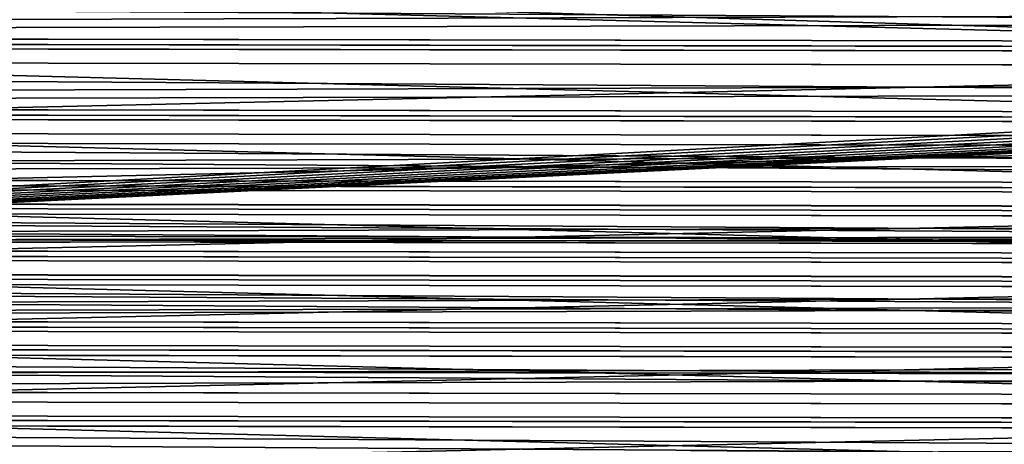
# Model space of a CAD drawing. Extents: x 0 to 951, y 0 to 549.
# Drawn here: x 319 to 389, y 481 to 511 of the extents above; entities that cross this region are included whole.
import ezdxf

# ---------------------------------------------------------------- set-up
doc = ezdxf.new("R2010")
doc.units = 0
doc.layers.get('0').update_dxf_attribs({"color": 13, "linetype": 'CONTINUOUS'})
doc.layers.add('DESKI', color=134, linetype='CONTINUOUS')
doc.layers.add('SPOD', color=190, linetype='CONTINUOUS')

# ---------------------------------------------------------------- blocks, each defined once
blk = doc.blocks.new('GRUPA_83')
for p, q in [((4.000000000000534, 30.21963713300252, 59.82316513361604), (906.9999999999987, 30.21963713300252, 59.82316513361604)), ((906.9999999999987, 29.91158256680852, 3.681334896401021), (4.000000000000534, 29.91158256680852, 3.681334896401021)), ((4.000000000000534, 25.61649544539385), (906.9999999999987, 25.61649544539385)), ((906.9999999999987, 8.284476584010138, 61.51098375240592), (4.000000000000534, 8.284476584010138, 61.51098375240592)), ((906.9999999999987, 3.989389462594033, 57.82964885600499), (4.000000000000534, 3.989389462594033, 57.82964885600499)), ((4.000000000000534, 3.681334896401472, 1.6878186187897), (906.9999999999987, 3.681334896401472, 1.6878186187897))]:
    blk.add_line(p, q)
mesh = blk.add_polyface()
corners = [(4.000000000000534, 30.21963713300252, 59.82316513361604), (906.9999999999987, 33.90097202940255, 55.52807801220057), (4.000000000000534, 33.90097202940255, 55.52807801220057), (906.9999999999987, 30.21963713300252, 59.82316513361604)]
mesh.append_faces([[corners[k] for k in face] for face in [(0, 1, 2), (1, 0, 3)]], dxfattribs={"vtx0": -1})
mesh = blk.add_polyface()
corners = [(4.000000000000534, 33.90097202940255, 55.52807801220057), (906.9999999999987, 29.91158256680852, 3.681334896401021), (4.000000000000534, 29.91158256680852, 3.681334896401021), (906.9999999999987, 33.90097202940255, 55.52807801220057)]
mesh.append_faces([[corners[k] for k in face] for face in [(0, 1, 2), (1, 0, 3)]], dxfattribs={"vtx0": -1})
mesh = blk.add_polyface()
corners = [(906.9999999999987, 8.284476584010138, 61.51098375240592), (4.000000000000534, 30.21963713300252, 59.82316513361604), (4.000000000000534, 8.284476584010138, 61.51098375240592), (906.9999999999987, 30.21963713300252, 59.82316513361604)]
mesh.append_faces([[corners[k] for k in face] for face in [(0, 1, 2), (1, 0, 3)]], dxfattribs={"vtx0": -1})
mesh = blk.add_polyface()
corners = [(906.9999999999987, 29.91158256680852, 3.681334896401021), (4.000000000000534, 25.61649544539385), (4.000000000000534, 29.91158256680852, 3.681334896401021), (906.9999999999987, 25.61649544539385)]
mesh.append_faces([[corners[k] for k in face] for face in [(0, 1, 2), (1, 0, 3)]], dxfattribs={"vtx0": -1})
mesh = blk.add_polyface()
corners = [(906.9999999999987, 25.61649544539385), (4.000000000000534, 3.681334896401472, 1.6878186187897), (4.000000000000534, 25.61649544539385), (906.9999999999987, 3.681334896401472, 1.6878186187897)]
mesh.append_faces([[corners[k] for k in face] for face in [(0, 1, 2), (1, 0, 3)]], dxfattribs={"vtx0": -1})
mesh = blk.add_polyface()
corners = [(906.9999999999987, 3.989389462594033, 57.82964885600499), (4.000000000000534, 8.284476584010138, 61.51098375240592), (4.000000000000534, 3.989389462594033, 57.82964885600499), (906.9999999999987, 8.284476584010138, 61.51098375240592)]
mesh.append_faces([[corners[k] for k in face] for face in [(0, 1, 2), (1, 0, 3)]], dxfattribs={"vtx0": -1})
mesh = blk.add_polyface()
corners = [(906.9999999999987, 3.989389462594033, 57.82964885600499), (4.000000000000534, 0, 5.982905740205444), (906.9999999999987, 0, 5.982905740205444), (4.000000000000534, 3.989389462594033, 57.82964885600499)]
mesh.append_faces([[corners[k] for k in face] for face in [(0, 1, 2), (1, 0, 3)]], dxfattribs={"vtx0": -1})
mesh = blk.add_polyface()
corners = [(906.9999999999987, 0, 5.982905740205444), (4.000000000000534, 3.681334896401472, 1.6878186187897), (906.9999999999987, 3.681334896401472, 1.6878186187897), (4.000000000000534, 0, 5.982905740205444)]
mesh.append_faces([[corners[k] for k in face] for face in [(0, 1, 2), (1, 0, 3)]], dxfattribs={"vtx0": -1})
blk = doc.blocks.new('GRUPA_87')
for p, q in [((906.9999999999987, 33.90097202940255, 55.52807801220057), (4.000000000000534, 33.90097202940255, 55.52807801220057)), ((4.000000000000534, 30.21963713300252, 59.82316513361604), (906.9999999999987, 30.21963713300252, 59.82316513361604)), ((906.9999999999987, 29.91158256680852, 3.681334896401021), (4.000000000000534, 29.91158256680852, 3.681334896401021)), ((4.000000000000534, 25.61649544539385), (906.9999999999987, 25.61649544539385))]:
    blk.add_line(p, q)
mesh = blk.add_polyface()
corners = [(4.000000000000534, 30.21963713300252, 59.82316513361604), (906.9999999999987, 33.90097202940255, 55.52807801220057), (4.000000000000534, 33.90097202940255, 55.52807801220057), (906.9999999999987, 30.21963713300252, 59.82316513361604)]
mesh.append_faces([[corners[k] for k in face] for face in [(0, 1, 2), (1, 0, 3)]], dxfattribs={"vtx0": -1})
mesh = blk.add_polyface()
corners = [(4.000000000000534, 33.90097202940255, 55.52807801220057), (906.9999999999987, 29.91158256680852, 3.681334896401021), (4.000000000000534, 29.91158256680852, 3.681334896401021), (906.9999999999987, 33.90097202940255, 55.52807801220057)]
mesh.append_faces([[corners[k] for k in face] for face in [(0, 1, 2), (1, 0, 3)]], dxfattribs={"vtx0": -1})
mesh = blk.add_polyface()
corners = [(906.9999999999987, 8.284476584010138, 61.51098375240592), (4.000000000000534, 30.21963713300252, 59.82316513361604), (4.000000000000534, 8.284476584010138, 61.51098375240592), (906.9999999999987, 30.21963713300252, 59.82316513361604)]
mesh.append_faces([[corners[k] for k in face] for face in [(0, 1, 2), (1, 0, 3)]], dxfattribs={"vtx0": -1})
mesh = blk.add_polyface()
corners = [(906.9999999999987, 29.91158256680852, 3.681334896401021), (4.000000000000534, 25.61649544539385), (4.000000000000534, 29.91158256680852, 3.681334896401021), (906.9999999999987, 25.61649544539385)]
mesh.append_faces([[corners[k] for k in face] for face in [(0, 1, 2), (1, 0, 3)]], dxfattribs={"vtx0": -1})
mesh = blk.add_polyface()
corners = [(906.9999999999987, 25.61649544539385), (4.000000000000534, 3.681334896401472, 1.6878186187897), (4.000000000000534, 25.61649544539385), (906.9999999999987, 3.681334896401472, 1.6878186187897)]
mesh.append_faces([[corners[k] for k in face] for face in [(0, 1, 2), (1, 0, 3)]], dxfattribs={"vtx0": -1})
blk = doc.blocks.new('GRUPA_85')
for p, q in [((906.9999999999987, 33.90097202940255, 55.52807801220057), (4.000000000000534, 33.90097202940255, 55.52807801220057)), ((4.000000000000534, 30.21963713300252, 59.82316513361604), (906.9999999999987, 30.21963713300252, 59.82316513361604)), ((906.9999999999987, 29.91158256680852, 3.681334896401021), (4.000000000000534, 29.91158256680852, 3.681334896401021)), ((4.000000000000534, 25.61649544539385), (906.9999999999987, 25.61649544539385))]:
    blk.add_line(p, q)
mesh = blk.add_polyface()
corners = [(4.000000000000534, 30.21963713300252, 59.82316513361604), (906.9999999999987, 33.90097202940255, 55.52807801220057), (4.000000000000534, 33.90097202940255, 55.52807801220057), (906.9999999999987, 30.21963713300252, 59.82316513361604)]
mesh.append_faces([[corners[k] for k in face] for face in [(0, 1, 2), (1, 0, 3)]], dxfattribs={"vtx0": -1})
mesh = blk.add_polyface()
corners = [(4.000000000000534, 33.90097202940255, 55.52807801220057), (906.9999999999987, 29.91158256680852, 3.681334896401021), (4.000000000000534, 29.91158256680852, 3.681334896401021), (906.9999999999987, 33.90097202940255, 55.52807801220057)]
mesh.append_faces([[corners[k] for k in face] for face in [(0, 1, 2), (1, 0, 3)]], dxfattribs={"vtx0": -1})
mesh = blk.add_polyface()
corners = [(906.9999999999987, 8.284476584010138, 61.51098375240592), (4.000000000000534, 30.21963713300252, 59.82316513361604), (4.000000000000534, 8.284476584010138, 61.51098375240592), (906.9999999999987, 30.21963713300252, 59.82316513361604)]
mesh.append_faces([[corners[k] for k in face] for face in [(0, 1, 2), (1, 0, 3)]], dxfattribs={"vtx0": -1})
mesh = blk.add_polyface()
corners = [(906.9999999999987, 29.91158256680852, 3.681334896401021), (4.000000000000534, 25.61649544539385), (4.000000000000534, 29.91158256680852, 3.681334896401021), (906.9999999999987, 25.61649544539385)]
mesh.append_faces([[corners[k] for k in face] for face in [(0, 1, 2), (1, 0, 3)]], dxfattribs={"vtx0": -1})
mesh = blk.add_polyface()
corners = [(906.9999999999987, 25.61649544539385), (4.000000000000534, 3.681334896401472, 1.6878186187897), (4.000000000000534, 25.61649544539385), (906.9999999999987, 3.681334896401472, 1.6878186187897)]
mesh.append_faces([[corners[k] for k in face] for face in [(0, 1, 2), (1, 0, 3)]], dxfattribs={"vtx0": -1})
blk = doc.blocks.new('GRUPA_88')
for p, q in [((906.9999999999987, 8.284476584010138, 61.51098375240592), (4.000000000000534, 8.284476584010138, 61.51098375240592)), ((906.9999999999987, 3.989389462594033, 57.82964885600499), (4.000000000000534, 3.989389462594033, 57.82964885600499)), ((4.000000000000534, 3.681334896401472, 1.6878186187897), (906.9999999999987, 3.681334896401472, 1.6878186187897)), ((906.9999999999987, 0, 5.982905740205444), (4.000000000000534, 0, 5.982905740205444))]:
    blk.add_line(p, q)
mesh = blk.add_polyface()
corners = [(906.9999999999987, 8.284476584010138, 61.51098375240592), (4.000000000000534, 30.21963713300252, 59.82316513361604), (4.000000000000534, 8.284476584010138, 61.51098375240592), (906.9999999999987, 30.21963713300252, 59.82316513361604)]
mesh.append_faces([[corners[k] for k in face] for face in [(0, 1, 2), (1, 0, 3)]], dxfattribs={"vtx0": -1})
mesh = blk.add_polyface()
corners = [(906.9999999999987, 25.61649544539385), (4.000000000000534, 3.681334896401472, 1.6878186187897), (4.000000000000534, 25.61649544539385), (906.9999999999987, 3.681334896401472, 1.6878186187897)]
mesh.append_faces([[corners[k] for k in face] for face in [(0, 1, 2), (1, 0, 3)]], dxfattribs={"vtx0": -1})
mesh = blk.add_polyface()
corners = [(906.9999999999987, 3.989389462594033, 57.82964885600499), (4.000000000000534, 8.284476584010138, 61.51098375240592), (4.000000000000534, 3.989389462594033, 57.82964885600499), (906.9999999999987, 8.284476584010138, 61.51098375240592)]
mesh.append_faces([[corners[k] for k in face] for face in [(0, 1, 2), (1, 0, 3)]], dxfattribs={"vtx0": -1})
mesh = blk.add_polyface()
corners = [(906.9999999999987, 3.989389462594033, 57.82964885600499), (4.000000000000534, 0, 5.982905740205444), (906.9999999999987, 0, 5.982905740205444), (4.000000000000534, 3.989389462594033, 57.82964885600499)]
mesh.append_faces([[corners[k] for k in face] for face in [(0, 1, 2), (1, 0, 3)]], dxfattribs={"vtx0": -1})
mesh = blk.add_polyface()
corners = [(906.9999999999987, 0, 5.982905740205444), (4.000000000000534, 3.681334896401472, 1.6878186187897), (906.9999999999987, 3.681334896401472, 1.6878186187897), (4.000000000000534, 0, 5.982905740205444)]
mesh.append_faces([[corners[k] for k in face] for face in [(0, 1, 2), (1, 0, 3)]], dxfattribs={"vtx0": -1})
blk = doc.blocks.new('GRUPA_86')
for p, q in [((906.9999999999987, 33.90097202940255, 55.52807801220057), (4.000000000000534, 33.90097202940255, 55.52807801220057)), ((4.000000000000534, 30.21963713300252, 59.82316513361604), (906.9999999999987, 30.21963713300252, 59.82316513361604)), ((906.9999999999987, 29.91158256680852, 3.681334896401021), (4.000000000000534, 29.91158256680852, 3.681334896401021)), ((4.000000000000534, 25.61649544539385), (906.9999999999987, 25.61649544539385))]:
    blk.add_line(p, q)
mesh = blk.add_polyface()
corners = [(4.000000000000534, 30.21963713300252, 59.82316513361604), (906.9999999999987, 33.90097202940255, 55.52807801220057), (4.000000000000534, 33.90097202940255, 55.52807801220057), (906.9999999999987, 30.21963713300252, 59.82316513361604)]
mesh.append_faces([[corners[k] for k in face] for face in [(0, 1, 2), (1, 0, 3)]], dxfattribs={"vtx0": -1})
mesh = blk.add_polyface()
corners = [(4.000000000000534, 33.90097202940255, 55.52807801220057), (906.9999999999987, 29.91158256680852, 3.681334896401021), (4.000000000000534, 29.91158256680852, 3.681334896401021), (906.9999999999987, 33.90097202940255, 55.52807801220057)]
mesh.append_faces([[corners[k] for k in face] for face in [(0, 1, 2), (1, 0, 3)]], dxfattribs={"vtx0": -1})
mesh = blk.add_polyface()
corners = [(906.9999999999987, 8.284476584010138, 61.51098375240592), (4.000000000000534, 30.21963713300252, 59.82316513361604), (4.000000000000534, 8.284476584010138, 61.51098375240592), (906.9999999999987, 30.21963713300252, 59.82316513361604)]
mesh.append_faces([[corners[k] for k in face] for face in [(0, 1, 2), (1, 0, 3)]], dxfattribs={"vtx0": -1})
mesh = blk.add_polyface()
corners = [(906.9999999999987, 29.91158256680852, 3.681334896401021), (4.000000000000534, 25.61649544539385), (4.000000000000534, 29.91158256680852, 3.681334896401021), (906.9999999999987, 25.61649544539385)]
mesh.append_faces([[corners[k] for k in face] for face in [(0, 1, 2), (1, 0, 3)]], dxfattribs={"vtx0": -1})
mesh = blk.add_polyface()
corners = [(906.9999999999987, 25.61649544539385), (4.000000000000534, 3.681334896401472, 1.6878186187897), (4.000000000000534, 25.61649544539385), (906.9999999999987, 3.681334896401472, 1.6878186187897)]
mesh.append_faces([[corners[k] for k in face] for face in [(0, 1, 2), (1, 0, 3)]], dxfattribs={"vtx0": -1})
blk = doc.blocks.new('GRUPA_92')
for p, q in [((4.000000000000534, 25.61649544539385), (906.9999999999987, 25.61649544539385)), ((906.9999999999987, 8.284476584010138, 61.51098375240592), (4.000000000000534, 8.284476584010138, 61.51098375240592)), ((906.9999999999987, 3.989389462594033, 57.82964885600499), (4.000000000000534, 3.989389462594033, 57.82964885600499)), ((4.000000000000534, 3.681334896401472, 1.6878186187897), (906.9999999999987, 3.681334896401472, 1.6878186187897)), ((906.9999999999987, 0, 5.982905740205444), (4.000000000000534, 0, 5.982905740205444))]:
    blk.add_line(p, q)
mesh = blk.add_polyface()
corners = [(906.9999999999987, 8.284476584010138, 61.51098375240592), (4.000000000000534, 30.21963713300252, 59.82316513361604), (4.000000000000534, 8.284476584010138, 61.51098375240592), (906.9999999999987, 30.21963713300252, 59.82316513361604)]
mesh.append_faces([[corners[k] for k in face] for face in [(0, 1, 2), (1, 0, 3)]], dxfattribs={"vtx0": -1})
mesh = blk.add_polyface()
corners = [(906.9999999999987, 29.91158256680852, 3.681334896401021), (4.000000000000534, 25.61649544539385), (4.000000000000534, 29.91158256680852, 3.681334896401021), (906.9999999999987, 25.61649544539385)]
mesh.append_faces([[corners[k] for k in face] for face in [(0, 1, 2), (1, 0, 3)]], dxfattribs={"vtx0": -1})
mesh = blk.add_polyface()
corners = [(906.9999999999987, 25.61649544539385), (4.000000000000534, 3.681334896401472, 1.6878186187897), (4.000000000000534, 25.61649544539385), (906.9999999999987, 3.681334896401472, 1.6878186187897)]
mesh.append_faces([[corners[k] for k in face] for face in [(0, 1, 2), (1, 0, 3)]], dxfattribs={"vtx0": -1})
mesh = blk.add_polyface()
corners = [(906.9999999999987, 3.989389462594033, 57.82964885600499), (4.000000000000534, 8.284476584010138, 61.51098375240592), (4.000000000000534, 3.989389462594033, 57.82964885600499), (906.9999999999987, 8.284476584010138, 61.51098375240592)]
mesh.append_faces([[corners[k] for k in face] for face in [(0, 1, 2), (1, 0, 3)]], dxfattribs={"vtx0": -1})
mesh = blk.add_polyface()
corners = [(906.9999999999987, 3.989389462594033, 57.82964885600499), (4.000000000000534, 0, 5.982905740205444), (906.9999999999987, 0, 5.982905740205444), (4.000000000000534, 3.989389462594033, 57.82964885600499)]
mesh.append_faces([[corners[k] for k in face] for face in [(0, 1, 2), (1, 0, 3)]], dxfattribs={"vtx0": -1})
mesh = blk.add_polyface()
corners = [(906.9999999999987, 0, 5.982905740205444), (4.000000000000534, 3.681334896401472, 1.6878186187897), (906.9999999999987, 3.681334896401472, 1.6878186187897), (4.000000000000534, 0, 5.982905740205444)]
mesh.append_faces([[corners[k] for k in face] for face in [(0, 1, 2), (1, 0, 3)]], dxfattribs={"vtx0": -1})
blk = doc.blocks.new('GRUPA_84')
for p, q in [((906.9999999999987, 33.90097202940255, 55.52807801220057), (4.000000000000534, 33.90097202940255, 55.52807801220057)), ((4.000000000000534, 30.21963713300252, 59.82316513361604), (906.9999999999987, 30.21963713300252, 59.82316513361604)), ((906.9999999999987, 29.91158256680852, 3.681334896401021), (4.000000000000534, 29.91158256680852, 3.681334896401021)), ((4.000000000000534, 25.61649544539385), (906.9999999999987, 25.61649544539385)), ((906.9999999999987, 8.284476584010138, 61.51098375240592), (4.000000000000534, 8.284476584010138, 61.51098375240592))]:
    blk.add_line(p, q)
mesh = blk.add_polyface()
corners = [(4.000000000000534, 30.21963713300252, 59.82316513361604), (906.9999999999987, 33.90097202940255, 55.52807801220057), (4.000000000000534, 33.90097202940255, 55.52807801220057), (906.9999999999987, 30.21963713300252, 59.82316513361604)]
mesh.append_faces([[corners[k] for k in face] for face in [(0, 1, 2), (1, 0, 3)]], dxfattribs={"vtx0": -1})
mesh = blk.add_polyface()
corners = [(4.000000000000534, 33.90097202940255, 55.52807801220057), (906.9999999999987, 29.91158256680852, 3.681334896401021), (4.000000000000534, 29.91158256680852, 3.681334896401021), (906.9999999999987, 33.90097202940255, 55.52807801220057)]
mesh.append_faces([[corners[k] for k in face] for face in [(0, 1, 2), (1, 0, 3)]], dxfattribs={"vtx0": -1})
mesh = blk.add_polyface()
corners = [(906.9999999999987, 8.284476584010138, 61.51098375240592), (4.000000000000534, 30.21963713300252, 59.82316513361604), (4.000000000000534, 8.284476584010138, 61.51098375240592), (906.9999999999987, 30.21963713300252, 59.82316513361604)]
mesh.append_faces([[corners[k] for k in face] for face in [(0, 1, 2), (1, 0, 3)]], dxfattribs={"vtx0": -1})
mesh = blk.add_polyface()
corners = [(906.9999999999987, 29.91158256680852, 3.681334896401021), (4.000000000000534, 25.61649544539385), (4.000000000000534, 29.91158256680852, 3.681334896401021), (906.9999999999987, 25.61649544539385)]
mesh.append_faces([[corners[k] for k in face] for face in [(0, 1, 2), (1, 0, 3)]], dxfattribs={"vtx0": -1})
mesh = blk.add_polyface()
corners = [(906.9999999999987, 25.61649544539385), (4.000000000000534, 3.681334896401472, 1.6878186187897), (4.000000000000534, 25.61649544539385), (906.9999999999987, 3.681334896401472, 1.6878186187897)]
mesh.append_faces([[corners[k] for k in face] for face in [(0, 1, 2), (1, 0, 3)]], dxfattribs={"vtx0": -1})
mesh = blk.add_polyface()
corners = [(906.9999999999987, 3.989389462594033, 57.82964885600499), (4.000000000000534, 8.284476584010138, 61.51098375240592), (4.000000000000534, 3.989389462594033, 57.82964885600499), (906.9999999999987, 8.284476584010138, 61.51098375240592)]
mesh.append_faces([[corners[k] for k in face] for face in [(0, 1, 2), (1, 0, 3)]], dxfattribs={"vtx0": -1})
blk = doc.blocks.new('GRUPA_91')
for p, q in [((907.0000000000016, 8.284476584010138, 61.51098375240592), (4.000000000000534, 8.284476584010138, 61.51098375240592)), ((906.9999999999973, 3.989389462594033, 57.82964885600499), (3.999999999997646, 3.989389462594033, 57.82964885600499)), ((4.000000000000534, 3.681334896402194, 1.6878186187897), (906.9999999999987, 3.681334896402194, 1.6878186187897)), ((906.9999999999987, 0, 5.982905740205444), (4.000000000000534, 0, 5.982905740205444))]:
    blk.add_line(p, q)
mesh = blk.add_polyface()
corners = [(907.0000000000016, 8.284476584010138, 61.51098375240592), (4.000000000003422, 30.21963713300252, 59.82316513361604), (4.000000000000534, 8.284476584010138, 61.51098375240592), (906.9999999999987, 30.21963713300324, 59.82316513361604)]
mesh.append_faces([[corners[k] for k in face] for face in [(0, 1, 2), (1, 0, 3)]], dxfattribs={"vtx0": -1})
mesh = blk.add_polyface()
corners = [(906.9999999999987, 25.61649544539458), (4.000000000000534, 3.681334896402194, 1.6878186187897), (4.000000000000534, 25.61649544539458), (906.9999999999987, 3.681334896402194, 1.6878186187897)]
mesh.append_faces([[corners[k] for k in face] for face in [(0, 1, 2), (1, 0, 3)]], dxfattribs={"vtx0": -1})
mesh = blk.add_polyface()
corners = [(906.9999999999973, 3.989389462594033, 57.82964885600499), (4.000000000000534, 8.284476584010138, 61.51098375240592), (3.999999999997646, 3.989389462594033, 57.82964885600499), (907.0000000000016, 8.284476584010138, 61.51098375240592)]
mesh.append_faces([[corners[k] for k in face] for face in [(0, 1, 2), (1, 0, 3)]], dxfattribs={"vtx0": -1})
mesh = blk.add_polyface()
corners = [(906.9999999999973, 3.989389462594033, 57.82964885600499), (4.000000000000534, 0, 5.982905740205444), (906.9999999999987, 0, 5.982905740205444), (3.999999999997646, 3.989389462594033, 57.82964885600499)]
mesh.append_faces([[corners[k] for k in face] for face in [(0, 1, 2), (1, 0, 3)]], dxfattribs={"vtx0": -1})
mesh = blk.add_polyface()
corners = [(906.9999999999987, 0, 5.982905740205444), (4.000000000000534, 3.681334896402194, 1.6878186187897), (906.9999999999987, 3.681334896402194, 1.6878186187897), (4.000000000000534, 0, 5.982905740205444)]
mesh.append_faces([[corners[k] for k in face] for face in [(0, 1, 2), (1, 0, 3)]], dxfattribs={"vtx0": -1})
blk = doc.blocks.new('GRUPA_93')
for name, p in [('GRUPA_88', (0, 34.90715779770104, 453.6590022632486)), ('GRUPA_91', (2.887645678129047e-12, 29.92042096945886, 388.8505733684989)), ('GRUPA_92', (2.887645678129047e-12, 24.93368414121379, 324.0421444737492)), ('GRUPA_83', (2.887645678129047e-12, 19.94694731297161, 259.2337155789994)), ('GRUPA_84', (2.887645678129047e-12, 14.96021048472943, 194.4252866842494)), ('GRUPA_85', (2.887645678129047e-12, 9.973473656487249, 129.6168577894995)), ('GRUPA_86', (2.887645678129047e-12, 4.98673682824218, 64.80842889474985)), ('GRUPA_87', (0, 0))]:
    blk.add_blockref(name, p)
blk = doc.blocks.new('GROUP_14')
at = {"layer": 'SPOD'}
for p, q in [((-351683.2413894475, 113966.3451776919, 99974.40000000002), (-119976.9992033169, 113966.3451776924, 99974.40000000002)), ((-119976.9992033169, 113966.3451776924, 98755.2), (-351683.2413894475, 113966.3451776919, 98755.2))]:
    blk.add_line(p, q, dxfattribs=at)
mesh = blk.add_polyface(dxfattribs=at)
corners = [(-351683.2413894475, 113966.3451776919, 98755.2), (-285321.6177188496, 104941.5482400528, 98755.2), (-285330.9992033166, 104822.3451776919, 98755.2), (-285293.7042687334, 105057.8161274058, 98755.2), (-285247.9461747479, 105168.2859384934, 98755.2), (-285185.4701530298, 105270.2375399386, 98755.2), (-285107.8145705805, 105361.1605449558, 98755.2), (-285016.8915655629, 105438.816127406, 98755.2), (-284914.9399641186, 105501.2921491234, 98755.2), (-284804.4701530301, 105547.0502431093, 98755.2), (-284688.2022656764, 105574.9636932254, 98755.2), (-284568.9992033155, 105584.3451776924, 98755.2), (-119976.9992033169, 113966.3451776924, 98755.2), (-284449.7961409545, 105574.9636932256, 98755.2), (-284333.528253603, 105547.0502431088, 98755.2), (-284223.0584425152, 105501.2921491237, 98755.2), (-284121.1068410694, 105438.8161274056, 98755.2), (-284030.1838360523, 105361.160544956, 98755.2), (-283952.5282536022, 105270.237539939, 98755.2), (-283890.0522318853, 105168.2859384934, 98755.2), (-283844.2941378993, 105057.816127406, 98755.2), (-283816.3806877828, 104941.5482400524, 98755.2), (-283806.9992033169, 104822.3451776924, 98755.2), (-368388.9992033166, 95678.34517769169, 98755.2), (-284568.9992033158, 104060.3451776919, 98755.2), (-103212.9992033166, 95678.34517769188, 98755.2), (-284688.2022656768, 104069.7266621587, 98755.2), (-352636.8658883321, 114041.3970534243, 98755.2), (-284804.4701530301, 104097.6401122755, 98755.2), (-284914.9399641179, 104143.3982062604, 98755.2), (-285016.8915655633, 104205.8742279787, 98755.2), (-285107.8145705809, 104283.5298104283, 98755.2), (-285185.470153029, 104374.4528154449, 98755.2), (-285247.9461747479, 104476.4044168909, 98755.2), (-285293.7042687339, 104586.8742279781, 98755.2), (-285321.6177188492, 104703.1421153311, 98755.2), (-284449.7961409556, 104069.7266621589, 98755.2), (-284333.5282536019, 104097.640112275, 98755.2), (-284223.0584425149, 104143.3982062602, 98755.2), (-284121.1068410694, 104205.8742279783, 98755.2), (-284030.1838360526, 104283.5298104277, 98755.2), (-283952.5282536015, 104374.4528154451, 98755.2), (-283890.0522318853, 104476.4044168909, 98755.2), (-283844.2941378996, 104586.8742279785, 98755.2), (-283816.3806877817, 104703.1421153315, 98755.2)]
mesh.append_faces([[corners[k] for k in face] for face in [(1, 0, 3), (3, 0, 4), (4, 0, 5), (5, 0, 6), (6, 0, 7), (7, 0, 8), (8, 0, 9), (9, 0, 10), (10, 0, 11), (11, 12, 13), (13, 12, 14), (14, 12, 15), (15, 12, 16), (16, 12, 17), (17, 12, 18), (18, 12, 19), (19, 12, 20), (20, 12, 21), (21, 12, 22), (23, 24, 25), (24, 23, 26), (26, 0, 28), (28, 0, 29), (29, 0, 30), (30, 0, 31), (31, 0, 32), (32, 0, 33), (33, 0, 34), (34, 0, 35), (35, 0, 2)]], dxfattribs={"vtx0": -1, "vtx1": -1})
mesh.append_faces([[corners[k] for k in face] for face in [(0, 1, 2), (11, 0, 12), (26, 27, 0), (25, 24, 36), (25, 36, 37), (25, 37, 38), (25, 38, 39), (25, 39, 40), (25, 40, 41), (25, 41, 42), (25, 42, 43), (25, 43, 44), (25, 44, 22)]], dxfattribs={"vtx0": -1, "vtx2": -1})
mesh = blk.add_polyface(dxfattribs=at)
corners = [(-284688.2022656768, 104069.7266621587, 99974.40000000002), (-368388.9992033166, 95678.34517769169, 99974.40000000002), (-284568.9992033158, 104060.3451776919, 99974.40000000002), (-103212.9992033166, 95678.34517769188, 99974.40000000002), (-352636.8658883321, 114041.3970534243, 99974.40000000002), (-351683.2413894475, 113966.3451776919, 99974.40000000002), (-284804.4701530301, 104097.6401122755, 99974.40000000002), (-284914.9399641179, 104143.3982062604, 99974.40000000002), (-285016.8915655633, 104205.8742279787, 99974.40000000002), (-285107.8145705809, 104283.5298104283, 99974.40000000002), (-285185.470153029, 104374.4528154449, 99974.40000000002), (-285247.9461747479, 104476.4044168909, 99974.40000000002), (-285293.7042687339, 104586.8742279781, 99974.40000000002), (-285321.6177188492, 104703.1421153311, 99974.40000000002), (-285330.9992033166, 104822.3451776919, 99974.40000000002), (-284449.7961409556, 104069.7266621589, 99974.40000000002), (-284333.5282536019, 104097.640112275, 99974.40000000002), (-284223.0584425149, 104143.3982062602, 99974.40000000002), (-284121.1068410694, 104205.8742279783, 99974.40000000002), (-284030.1838360526, 104283.5298104277, 99974.40000000002), (-283952.5282536015, 104374.4528154451, 99974.40000000002), (-283890.0522318853, 104476.4044168909, 99974.40000000002), (-283844.2941378996, 104586.8742279785, 99974.40000000002), (-283816.3806877817, 104703.1421153315, 99974.40000000002), (-283806.9992033169, 104822.3451776924, 99974.40000000002), (-284568.9992033155, 105584.3451776924, 99974.40000000002), (-119976.9992033169, 113966.3451776924, 99974.40000000002), (-284688.2022656764, 105574.9636932254, 99974.40000000002), (-284804.4701530301, 105547.0502431093, 99974.40000000002), (-284914.9399641186, 105501.2921491234, 99974.40000000002), (-285016.8915655629, 105438.816127406, 99974.40000000002), (-285107.8145705805, 105361.1605449558, 99974.40000000002), (-285185.4701530298, 105270.2375399386, 99974.40000000002), (-285247.9461747479, 105168.2859384934, 99974.40000000002), (-285293.7042687334, 105057.8161274058, 99974.40000000002), (-285321.6177188496, 104941.5482400528, 99974.40000000002), (-284449.7961409545, 105574.9636932256, 99974.40000000002), (-284333.528253603, 105547.0502431088, 99974.40000000002), (-284223.0584425152, 105501.2921491237, 99974.40000000002), (-284121.1068410694, 105438.8161274056, 99974.40000000002), (-284030.1838360523, 105361.160544956, 99974.40000000002), (-283952.5282536022, 105270.237539939, 99974.40000000002), (-283890.0522318853, 105168.2859384934, 99974.40000000002), (-283844.2941378993, 105057.816127406, 99974.40000000002), (-283816.3806877828, 104941.5482400524, 99974.40000000002)]
mesh.append_faces([[corners[k] for k in face] for face in [(0, 1, 2), (4, 0, 5), (2, 3, 15), (15, 3, 16), (16, 3, 17), (17, 3, 18), (18, 3, 19), (19, 3, 20), (20, 3, 21), (21, 3, 22), (22, 3, 23), (23, 3, 24), (5, 25, 26), (25, 5, 27), (27, 5, 28), (28, 5, 29), (29, 5, 30), (30, 5, 31), (31, 5, 32), (32, 5, 33), (33, 5, 34), (34, 5, 35), (35, 5, 14)]], dxfattribs={"vtx0": -1, "vtx1": -1})
mesh.append_faces([[corners[k] for k in face] for face in [(2, 1, 3), (5, 0, 6), (5, 6, 7), (5, 7, 8), (5, 8, 9), (5, 9, 10), (5, 10, 11), (5, 11, 12), (5, 12, 13), (5, 13, 14), (26, 25, 36), (26, 36, 37), (26, 37, 38), (26, 38, 39), (26, 39, 40), (26, 40, 41), (26, 41, 42), (26, 42, 43), (26, 43, 44), (26, 44, 24)]], dxfattribs={"vtx0": -1, "vtx2": -1})
mesh = blk.add_polyface(dxfattribs=at)
corners = [(-351683.2413894475, 113966.3451776919, 99974.40000000002), (-119976.9992033169, 113966.3451776924, 98755.2), (-351683.2413894475, 113966.3451776919, 98755.2), (-119976.9992033169, 113966.3451776924, 99974.40000000002)]
mesh.append_faces([[corners[k] for k in face] for face in [(0, 1, 2), (1, 0, 3)]], dxfattribs={"vtx0": -1})
mesh = blk.add_polyface(dxfattribs=at)
corners = [(-283806.9992033169, 104822.3451776924, 98755.2), (-119976.9992033169, 113966.3451776924, 98755.2), (-187152.2022656775, 105574.9636932256, 98755.2), (-187268.4701530302, 105547.0502431086, 98755.2), (-187378.9399641186, 105501.2921491234, 98755.2), (-187480.8915655633, 105438.8161274055, 98755.2), (-187571.8145705805, 105361.1605449558, 98755.2), (-187649.4701530302, 105270.2375399386, 98755.2), (-187711.9461747479, 105168.2859384938, 98755.2), (-187757.7042687335, 105057.816127406, 98755.2), (-187785.6177188499, 104941.5482400524, 98755.2), (-187794.9992033162, 104822.3451776922, 98755.2), (-187032.9992033158, 105584.3451776922, 98755.2), (-186913.7961409549, 105574.963693226, 98755.2), (-186797.528253603, 105547.0502431092, 98755.2), (-186687.0584425152, 105501.2921491234, 98755.2), (-186585.1068410687, 105438.816127406, 98755.2), (-186494.1838360522, 105361.1605449564, 98755.2), (-186416.5282536026, 105270.2375399386, 98755.2), (-186354.0522318853, 105168.2859384932, 98755.2), (-186308.2941378996, 105057.8161274055, 98755.2), (-186280.3806877828, 104941.548240053, 98755.2), (-186270.9992033166, 104822.3451776917, 98755.2), (-103212.9992033166, 95678.34517769188, 98755.2), (-187152.2022656771, 104069.7266621589, 98755.2), (-187268.4701530302, 104097.6401122755, 98755.2), (-187378.9399641179, 104143.3982062602, 98755.2), (-187480.891565563, 104205.8742279781, 98755.2), (-187571.8145705805, 104283.5298104283, 98755.2), (-187649.4701530294, 104374.4528154449, 98755.2), (-187711.9461747479, 104476.4044168909, 98755.2), (-187757.7042687339, 104586.8742279783, 98755.2), (-187785.6177188488, 104703.1421153313, 98755.2), (-187032.9992033162, 104060.3451776919, 98755.2), (-186913.796140956, 104069.7266621582, 98755.2), (-186797.5282536015, 104097.640112275, 98755.2), (-186687.0584425145, 104143.3982062607, 98755.2), (-186585.1068410698, 104205.8742279787, 98755.2), (-186494.1838360526, 104283.5298104277, 98755.2), (-186416.5282536019, 104374.4528154449, 98755.2), (-186354.0522318853, 104476.4044168909, 98755.2), (-186308.2941378993, 104586.8742279779, 98755.2), (-186280.3806877821, 104703.1421153317, 98755.2)]
mesh.append_faces([[corners[k] for k in face] for face in [(2, 1, 12), (12, 1, 13), (13, 1, 14), (14, 1, 15), (15, 1, 16), (16, 1, 17), (17, 1, 18), (18, 1, 19), (19, 1, 20), (20, 1, 21), (21, 1, 22), (24, 0, 25), (25, 0, 26), (26, 0, 27), (27, 0, 28), (28, 0, 29), (29, 0, 30), (30, 0, 31), (31, 0, 32), (32, 0, 11)]], dxfattribs={"vtx0": -1, "vtx1": -1})
mesh.append_faces([[corners[k] for k in face] for face in [(0, 1, 2), (23, 0, 24)]], dxfattribs={"vtx0": -1, "vtx1": -1, "vtx2": -1})
mesh.append_faces([[corners[k] for k in face] for face in [(0, 2, 3), (0, 3, 4), (0, 4, 5), (0, 5, 6), (0, 6, 7), (0, 7, 8), (0, 8, 9), (0, 9, 10), (0, 10, 11), (23, 24, 33), (23, 33, 34), (23, 34, 35), (23, 35, 36), (23, 36, 37), (23, 37, 38), (23, 38, 39), (23, 39, 40), (23, 40, 41), (23, 41, 42), (23, 42, 22)]], dxfattribs={"vtx0": -1, "vtx2": -1})
mesh = blk.add_polyface(dxfattribs=at)
corners = [(-283806.9992033169, 104822.3451776924, 99974.40000000002), (-103212.9992033166, 95678.34517769188, 99974.40000000002), (-187152.2022656771, 104069.7266621589, 99974.40000000002), (-187268.4701530302, 104097.6401122755, 99974.40000000002), (-187378.9399641179, 104143.3982062602, 99974.40000000002), (-187480.891565563, 104205.8742279781, 99974.40000000002), (-187571.8145705805, 104283.5298104283, 99974.40000000002), (-187649.4701530294, 104374.4528154449, 99974.40000000002), (-187711.9461747479, 104476.4044168909, 99974.40000000002), (-187757.7042687339, 104586.8742279783, 99974.40000000002), (-187785.6177188488, 104703.1421153313, 99974.40000000002), (-187794.9992033162, 104822.3451776922, 99974.40000000002), (-187032.9992033162, 104060.3451776919, 99974.40000000002), (-186913.796140956, 104069.7266621582, 99974.40000000002), (-186797.5282536015, 104097.640112275, 99974.40000000002), (-186687.0584425145, 104143.3982062607, 99974.40000000002), (-186585.1068410698, 104205.8742279787, 99974.40000000002), (-186494.1838360526, 104283.5298104277, 99974.40000000002), (-186416.5282536019, 104374.4528154449, 99974.40000000002), (-186354.0522318853, 104476.4044168909, 99974.40000000002), (-186308.2941378993, 104586.8742279779, 99974.40000000002), (-186280.3806877821, 104703.1421153317, 99974.40000000002), (-186270.9992033166, 104822.3451776917, 99974.40000000002), (-119976.9992033169, 113966.3451776924, 99974.40000000002), (-187152.2022656775, 105574.9636932256, 99974.40000000002), (-187268.4701530302, 105547.0502431086, 99974.40000000002), (-187378.9399641186, 105501.2921491234, 99974.40000000002), (-187480.8915655633, 105438.8161274055, 99974.40000000002), (-187571.8145705805, 105361.1605449558, 99974.40000000002), (-187649.4701530302, 105270.2375399386, 99974.40000000002), (-187711.9461747479, 105168.2859384938, 99974.40000000002), (-187757.7042687335, 105057.816127406, 99974.40000000002), (-187785.6177188499, 104941.5482400524, 99974.40000000002), (-187032.9992033158, 105584.3451776922, 99974.40000000002), (-186913.7961409549, 105574.963693226, 99974.40000000002), (-186797.528253603, 105547.0502431092, 99974.40000000002), (-186687.0584425152, 105501.2921491234, 99974.40000000002), (-186585.1068410687, 105438.816127406, 99974.40000000002), (-186494.1838360522, 105361.1605449564, 99974.40000000002), (-186416.5282536026, 105270.2375399386, 99974.40000000002), (-186354.0522318853, 105168.2859384932, 99974.40000000002), (-186308.2941378996, 105057.8161274055, 99974.40000000002), (-186280.3806877828, 104941.548240053, 99974.40000000002)]
mesh.append_faces([[corners[k] for k in face] for face in [(2, 1, 12), (12, 1, 13), (13, 1, 14), (14, 1, 15), (15, 1, 16), (16, 1, 17), (17, 1, 18), (18, 1, 19), (19, 1, 20), (20, 1, 21), (21, 1, 22), (24, 0, 25), (25, 0, 26), (26, 0, 27), (27, 0, 28), (28, 0, 29), (29, 0, 30), (30, 0, 31), (31, 0, 32), (32, 0, 11)]], dxfattribs={"vtx0": -1, "vtx1": -1})
mesh.append_faces([[corners[k] for k in face] for face in [(0, 1, 2), (23, 0, 24)]], dxfattribs={"vtx0": -1, "vtx1": -1, "vtx2": -1})
mesh.append_faces([[corners[k] for k in face] for face in [(0, 2, 3), (0, 3, 4), (0, 4, 5), (0, 5, 6), (0, 6, 7), (0, 7, 8), (0, 8, 9), (0, 9, 10), (0, 10, 11), (23, 24, 33), (23, 33, 34), (23, 34, 35), (23, 35, 36), (23, 36, 37), (23, 37, 38), (23, 38, 39), (23, 39, 40), (23, 40, 41), (23, 41, 42), (23, 42, 22)]], dxfattribs={"vtx0": -1, "vtx2": -1})
blk = doc.blocks.new('GROUP_25')
at = {"layer": 'DESKI'}
for p, q in [((-370251.0740500552, 111257.568099152, 97058.29059993253), (-100807.8740500548, 111257.568099152, 97058.29059993253)), ((-100807.8740500552, 111140.6483002866, 98577.79899432635), (-370251.0740500555, 111140.6483002867, 98577.79899432635))]:
    blk.add_line(p, q, dxfattribs=at)
mesh = blk.add_polyface(dxfattribs=at)
corners = [(-370251.0740500552, 111257.568099152, 97058.29059993253), (-100807.8740500555, 103660.0261271827, 96473.69160560619), (-370251.0740500555, 103660.0261271829, 96473.69160560619), (-100807.8740500548, 111257.568099152, 97058.29059993253)]
mesh.append_faces([[corners[k] for k in face] for face in [(0, 1, 2), (1, 0, 3)]], dxfattribs={"vtx0": -1})
mesh = blk.add_polyface(dxfattribs=at)
corners = [(-370251.0740500555, 111140.6483002867, 98577.79899432635), (-100807.8740500548, 111257.568099152, 97058.29059993253), (-370251.0740500552, 111257.568099152, 97058.29059993253), (-100807.8740500552, 111140.6483002866, 98577.79899432635)]
mesh.append_faces([[corners[k] for k in face] for face in [(0, 1, 2), (1, 0, 3)]], dxfattribs={"vtx0": -1})
mesh = blk.add_polyface(dxfattribs=at)
corners = [(-100807.8740500555, 102023.5979339237, 97876.28020113475), (-370251.0740500555, 111140.6483002867, 98577.79899432635), (-370251.0740500555, 102023.5979339237, 97876.28020113475), (-100807.8740500552, 111140.6483002866, 98577.79899432635)]
mesh.append_faces([[corners[k] for k in face] for face in [(0, 1, 2), (1, 0, 3)]], dxfattribs={"vtx0": -1})
blk = doc.blocks.new('GRUPA_32')
at = {"rotation": 359.9}
blk.add_blockref('GRUPA_93', (20.62689430264031, 460.0240897031736, 118.9785247876592), dxfattribs=at)
at = {"layer": 'DESKI', "xscale": 0.003389120000000002, "yscale": 0.003389120000000002, "zscale": 0.00338912, "rotation": 179.9}
blk.add_blockref('GROUP_25', (-322.4992223772035, 873.9351345422025, 332.2971781120006), dxfattribs=at)
at = {"layer": 'SPOD', "xscale": 0.003389120000000002, "yscale": 0.003389120000000002, "zscale": 0.00338912, "rotation": 179.9}
blk.add_blockref('GROUP_14', (-322.4992223772049, 873.935134542201, 332.2971781120006), dxfattribs=at)

msp = doc.modelspace()

# ---------------------------------------------------------------- block references
msp.add_blockref('GRUPA_32', (0, 0))

doc.saveas('drawing.dxf')
